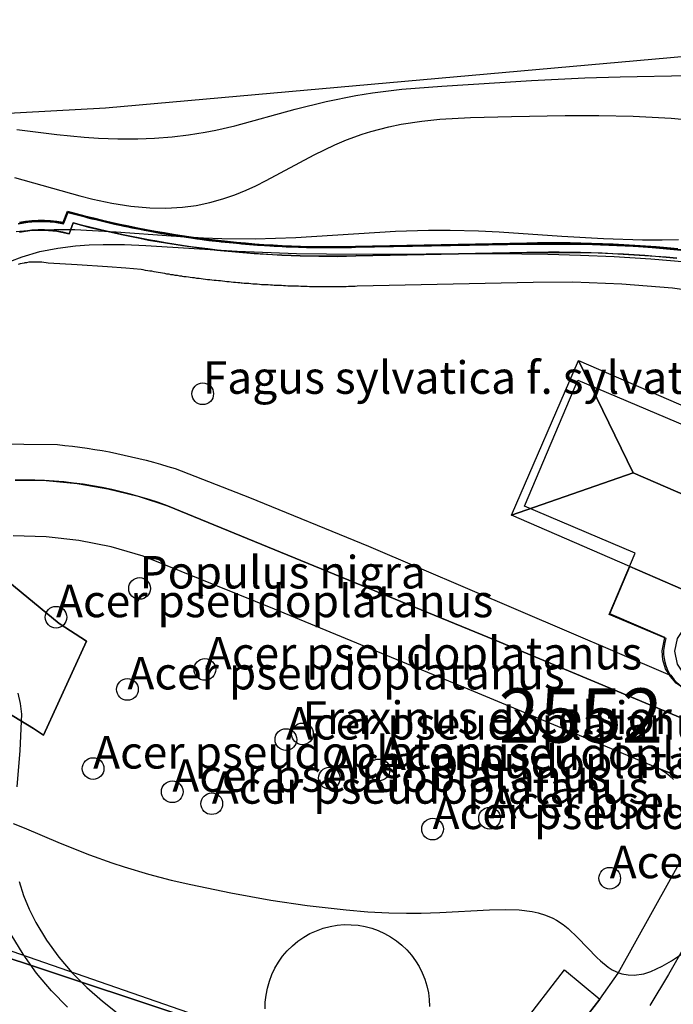
# Model space of a CAD drawing. Units: metres. Extents: x 371 to 2500344, y 152 to 1116202.
# Drawn here: x 2500152 to 2500182, y 1115792 to 1115838 of the extents above; entities that cross this region are included whole.
import ezdxf

# ---------------------------------------------------------------- set-up
doc = ezdxf.new("R2010")
doc.units = ezdxf.units.M
doc.header["$LTSCALE"] = 0.0002
for name, color, linetype, lineweight in [('cad_n_parcelle_mensu', 10, 'Continuous', 25), ('cad_s_batiment_horsol', 10, 'Continuous', 25), ('cad_s_batiment_horsol_toit', 10, 'Continuous', 25), ('cad_s_domroutier_objets_niv0', 10, 'Continuous', 25), ('cad_s_objetdivers_poly', 10, 'Continuous', 25), ('cad_s_parcelle_mensu', 10, 'Continuous', 25), ('geo_l_mna_courbe_niveau', 10, 'Continuous', 25), ('sipv_n_ica_arbre_isole', 10, 'Continuous', 25), ('sipv_p_ica_arbre_isole', 10, 'Continuous', 25)]:
    doc.layers.add(name, color=color, linetype=linetype, lineweight=lineweight)
for name, color, linetype in [('ffp_s_cadastre_foret', 111, 'Continuous'), ('lce_l_graphe_eau', 151, 'Continuous'), ('lce_s_espace_minimal', 151, 'Continuous'), ('sipv_ica_p_arbre_isole', 92, 'Continuous')]:
    doc.layers.add(name, color=color, linetype=linetype)
doc.styles.add('ECRITURE_DROIT', font='romans.shx')

# ---------------------------------------------------------------- blocks, each defined once
blk = doc.blocks.new('AP1S2_FeatureWriter_0_FMEBLOCK137')
at = {"layer": 'cad_s_batiment_horsol_toit'}
for points in [[(-3.949, 0.807), (-3.025, 2.984), (3.949, -0.037), (3.008, -2.207), (2.427, -1.951), (2.111, -2.404), (1.611, -2.764), (1.121, -2.955), (0.711, -2.984), (0.001, -2.855), (-0.509, -2.654), (-0.889, -2.395), (-1.159, -2.084), (-1.379, -1.724), (-1.499, -1.324), (-1.529, -0.904), (-1.419, -0.284)], [(2.033, -0.326), (1.696, 0.179), (1.191, 0.516), (0.596, 0.635), (0, 0.516), (-0.505, 0.179), (-0.842, -0.326), (-0.961, -0.922), (-0.842, -1.518), (-0.505, -2.022), (0, -2.36), (0.596, -2.478), (1.191, -2.36), (1.696, -2.022), (2.033, -1.518), (2.152, -0.922)]]:
    blk.add_lwpolyline(points, close=True, dxfattribs=at)
blk = doc.blocks.new('AP1S2_FeatureWriter_0_FMEBLOCK750')
at = {"layer": 'geo_l_mna_courbe_niveau'}
blk.add_lwpolyline([(159.18, -181.745), (161.024, -181.978), (162.291, -182.099), (162.945, -182.142), (163.839, -182.175), (164.755, -182.176), (165.536, -182.146), (166.346, -182.084), (167.1, -181.995), (167.866, -181.873), (168.355, -181.777), (169.232, -181.576), (172.009, -180.807), (173.439, -180.446), (174.813, -180.168), (175.572, -180.047), (176.929, -179.886), (178.777, -179.743), (182.908, -179.485), (185.369, -179.359), (186.993, -179.313), (193.295, -179.186)], dxfattribs=at)
blk = doc.blocks.new('AP1S2_FeatureWriter_0_FMEBLOCK751')
at = {"layer": 'geo_l_mna_courbe_niveau'}
blk.add_lwpolyline([(160.15, -182.418), (163.152, -183.257), (163.766, -183.41), (164.641, -183.596), (165.512, -183.733), (166.393, -183.814), (167.129, -183.827), (167.9, -183.784), (168.521, -183.702), (169.159, -183.571), (169.751, -183.406), (170.309, -183.212), (170.821, -183.002), (171.27, -182.795), (171.751, -182.555), (173.968, -181.366), (174.92, -180.91), (175.451, -180.687), (176.176, -180.423), (176.575, -180.297), (177.41, -180.079), (177.97, -179.963), (178.918, -179.818), (179.761, -179.732), (181.166, -179.651), (183.064, -179.6), (185.538, -179.557), (187.082, -179.552), (188.673, -179.588), (190.419, -179.681), (191.732, -179.802)], dxfattribs=at)
blk = doc.blocks.new('AP1S2_FeatureWriter_0_FMEBLOCK763')
at = {"layer": 'geo_l_mna_courbe_niveau'}
blk.add_lwpolyline([(160.537, -182.885), (161.417, -182.818), (162.296, -182.794), (163.249, -182.805), (165.146, -182.903), (167.686, -183.09), (169.177, -183.177), (170.011, -183.209), (171.56, -183.227), (173.427, -183.173), (178.02, -182.876), (179.547, -182.828), (180.547, -182.827), (181.845, -182.863), (182.807, -182.913), (185.69, -183.104), (187.61, -183.214), (189.417, -183.271), (190.318, -183.273), (191.068, -183.258)], dxfattribs=at)
blk = doc.blocks.new('AP1S2_FeatureWriter_0_FMEBLOCK764')
at = {"layer": 'geo_l_mna_courbe_niveau'}
blk.add_lwpolyline([(163.033, -182.947), (163.615, -182.722), (164.422, -182.486), (165.254, -182.321), (166.071, -182.221), (166.703, -182.177), (167.34, -182.156), (168.322, -182.16), (169.31, -182.196), (173.524, -182.459), (176.262, -182.574), (179.023, -182.606), (185.448, -182.574), (187.842, -182.601), (189.346, -182.644), (190.905, -182.715), (192.596, -182.823), (194.222, -182.952)], dxfattribs=at)
blk = doc.blocks.new('AP1S2_FeatureWriter_0_FMEBLOCK770')
at = {"layer": 'geo_l_mna_courbe_niveau'}
blk.add_lwpolyline([(476.915, -192.414), (477.418, -192.612), (479.081, -193.309), (480.435, -193.854), (481.462, -194.223), (482.034, -194.41), (483.159, -194.743), (484.2, -195.015), (485.11, -195.229), (486.944, -195.611), (488.79, -195.939), (490.462, -196.185), (492.27, -196.393), (493.26, -196.475), (494.235, -196.528), (495.05, -196.546), (495.728, -196.542), (496.586, -196.515), (498.873, -196.386), (499.62, -196.371), (500.248, -196.395), (500.846, -196.471), (501.115, -196.53), (501.451, -196.632), (501.793, -196.778), (501.969, -196.873), (502.27, -197.069), (502.505, -197.256), (502.944, -197.674), (503.815, -198.589), (503.984, -198.748), (504.344, -199.037), (504.535, -199.157), (504.831, -199.294), (504.968, -199.337), (505.266, -199.392), (505.542, -199.399), (505.983, -199.334), (506.308, -199.234), (506.836, -198.995), (507.26, -198.747), (507.856, -198.338)], dxfattribs=at)
blk = doc.blocks.new('SIPV_ICA_ARBRE_ISOLE')
at = {"layer": 'sipv_ica_p_arbre_isole'}
blk.add_circle((0, 0), 0.5, dxfattribs=at)

msp = doc.modelspace()

# ---------------------------------------------------------------- linework, layer by layer
at = {"layer": 'cad_s_batiment_horsol'}
msp.add_lwpolyline([(2500191.9513, 1115815.2119), (2500188.0237, 1115805.8228), (2500186.4438, 1115806.5134), (2500186.7726, 1115807.285), (2500185.593, 1115807.7236, -0.9403149), (2500182.0232, 1115809.2245), (2500179.3934, 1115810.3351), (2500180.5906, 1115813.163), (2500175.4907, 1115815.3268), (2500177.9466, 1115821.1483)], format="xyb", close=True, dxfattribs=at)
at = {"layer": 'cad_s_batiment_horsol_toit'}
for points in [[(2500180.497, 1115816.8731), (2500174.8862, 1115814.9107), (2500177.9799, 1115822.0508)], [(2500177.9799, 1115822.0508), (2500198.8269, 1115813.0176), (2500192.9944, 1115811.458), (2500180.497, 1115816.8731)], [(2500180.497, 1115816.8731), (2500192.9944, 1115811.458), (2500187.3178, 1115809.5244), (2500174.8862, 1115814.9107)]]:
    msp.add_lwpolyline(points, close=True, dxfattribs=at)
at = {"layer": 'cad_s_domroutier_objets_niv0'}
for points in [[(2500152.2123, 1115827.9684), (2500152.7821, 1115828.0583), (2500153.3521, 1115828.0681), (2500153.9321, 1115828.018), (2500154.492, 1115827.8979), (2500154.6822, 1115828.398), (2500155.4419, 1115828.1876), (2500156.2115, 1115828.0173), (2500156.9914, 1115827.847), (2500157.7612, 1115827.6868), (2500158.1514, 1115827.6067), (2500158.9312, 1115827.4764), (2500159.7211, 1115827.3559), (2500160.4914, 1115827.2454), (2500161.311, 1115827.1453), (2500162.171, 1115827.0548), (2500163.0214, 1115826.9847), (2500163.8715, 1115826.9341), (2500164.301, 1115826.904), (2500165.1512, 1115826.8736), (2500166.001, 1115826.863), (2500166.861, 1115826.8528), (2500167.7114, 1115826.8726), (2500175.6017, 1115827.0292), (2500178.5615, 1115827.0279), (2500179.5511, 1115826.978), (2500180.531, 1115826.9273), (2500181.5208, 1115826.8568), (2500182.5103, 1115826.767)], [(2500184.5086, 1115825.0756), (2500182.3092, 1115825.3867), (2500179.9797, 1115825.5776), (2500177.7104, 1115825.6684), (2500175.8906, 1115825.6492), (2500167.7801, 1115825.4725), (2500167.6793, 1115825.4632), (2500167.5703, 1115825.4624), (2500167.4701, 1115825.4625), (2500167.37, 1115825.4625), (2500167.2699, 1115825.4526), (2500167.1703, 1115825.4526), (2500167.0699, 1115825.4527), (2500166.97, 1115825.4527), (2500166.8699, 1115825.4527), (2500166.7701, 1115825.4529), (2500166.6699, 1115825.4529), (2500166.57, 1115825.4531), (2500166.47, 1115825.4531), (2500166.37, 1115825.453), (2500166.2599, 1115825.4532), (2500166.17, 1115825.4531), (2500166.07, 1115825.4532), (2500165.97, 1115825.4532), (2500165.8699, 1115825.4532), (2500165.77, 1115825.4533), (2500165.6699, 1115825.4533), (2500165.5699, 1115825.4534), (2500165.4698, 1115825.4634), (2500165.3702, 1115825.4634), (2500165.2701, 1115825.4635), (2500165.17, 1115825.4635), (2500165.0699, 1115825.4737), (2500164.97, 1115825.4736), (2500164.8699, 1115825.4736), (2500164.7699, 1115825.4842), (2500164.6699, 1115825.4838), (2500164.57, 1115825.4839), (2500164.4701, 1115825.4941), (2500164.41, 1115825.4938), (2500164.3799, 1115825.4937), (2500164.2793, 1115825.5031), (2500164.1699, 1115825.5039), (2500164.0611, 1115825.5049), (2500163.97, 1115825.5141), (2500163.945, 1115825.5166), (2500163.8701, 1115825.5244), (2500163.77, 1115825.5242), (2500163.6703, 1115825.5342), (2500163.5699, 1115825.5342), (2500163.47, 1115825.5444), (2500163.37, 1115825.5443), (2500163.2702, 1115825.5544), (2500163.17, 1115825.5645), (2500163.0701, 1115825.5644), (2500162.97, 1115825.5645), (2500162.8701, 1115825.5846), (2500162.7802, 1115825.5946), (2500162.6701, 1115825.6047), (2500162.57, 1115825.6047), (2500162.4703, 1115825.6148), (2500162.4322, 1115825.6186), (2500162.3703, 1115825.6248), (2500162.2701, 1115825.6346), (2500162.17, 1115825.6448), (2500162.0702, 1115825.6548), (2500161.9701, 1115825.6648), (2500161.8702, 1115825.6749), (2500161.77, 1115825.685), (2500161.6701, 1115825.6952), (2500161.57, 1115825.7053), (2500161.4702, 1115825.7252), (2500161.38, 1115825.7252), (2500161.2803, 1115825.7352), (2500161.1802, 1115825.7452), (2500161.0801, 1115825.7553), (2500160.98, 1115825.7654), (2500160.8702, 1115825.7754), (2500160.78, 1115825.7855), (2500160.6801, 1115825.8058), (2500160.5802, 1115825.8157), (2500160.4883, 1115825.8247), (2500160.38, 1115825.8354), (2500160.2802, 1115825.8556), (2500160.1801, 1115825.8555), (2500160.0802, 1115825.8756), (2500159.9901, 1115825.8959), (2500159.8901, 1115825.9058), (2500159.79, 1115825.916), (2500159.7237, 1115825.9292), (2500159.6902, 1115825.9358), (2500159.6002, 1115825.9449), (2500159.4903, 1115825.9663), (2500159.3901, 1115825.9761), (2500159.2902, 1115825.9961), (2500159.1901, 1115826.0062), (2500159.1003, 1115826.026), (2500159.0002, 1115826.036), (2500158.9002, 1115826.056), (2500158.8001, 1115826.0761), (2500158.7002, 1115826.0863), (2500158.6001, 1115826.1063), (2500158.5003, 1115826.1163), (2500158.4103, 1115826.1364), (2500158.3104, 1115826.1666), (2500158.2103, 1115826.1767), (2500158.1202, 1115826.1866), (2500158.0103, 1115826.2067), (2500157.9104, 1115826.2265), (2500157.8103, 1115826.2465), (2500157.1055, 1115826.3063), (2500156.2706, 1115826.3772), (2500154.8622, 1115826.4598), (2500153.5315, 1115826.5378), (2500153.4315, 1115826.5479), (2500153.3316, 1115826.568), (2500153.2315, 1115826.578), (2500153.1316, 1115826.5881), (2500153.0316, 1115826.5882), (2500152.9317, 1115826.5882), (2500152.8317, 1115826.5882), (2500152.7318, 1115826.5883), (2500152.6319, 1115826.5782), (2500152.532, 1115826.5582), (2500152.451, 1115826.5491), (2500152.4251, 1115826.545), (2500152.3321, 1115826.5282), (2500152.2421, 1115826.5082), (2500152.1524, 1115826.478)], [(2500152.0113, 1115816.533), (2500153.4434, 1115816.5091), (2500154.8697, 1115816.377), (2500156.2819, 1115816.1374), (2500157.6719, 1115815.7918), (2500159.0318, 1115815.3421), (2500174.1307, 1115809.1476), (2500189.4291, 1115802.7638), (2500200, 1115798.3389), (2500200, 1115795.5349), (2500194.2032, 1115797.9748), (2500188.3794, 1115800.5228), (2500181.5262, 1115803.297), (2500173.1569, 1115806.7891), (2500163.9555, 1115810.5878), (2500157.9029, 1115813.0324), (2500156.4399, 1115813.4541), (2500154.9468, 1115813.7515), (2500153.4339, 1115813.9225), (2500151.912, 1115813.966)], [(2500152.1359, 1115806.7153), (2500152.2359, 1115806.2283), (2500152.2932, 1115805.7346), (2500152.229, 1115804.0595), (2500152.0858, 1115802.3892)], [(2500182.354, 1115802.731), (2500182.1663, 1115802.899), (2500181.9648, 1115803.0501), (2500181.7509, 1115803.1831), (2500181.5262, 1115803.297), (2500188.3794, 1115800.5228)], [(2500177.1338, 1115790.2232), (2500178.9588, 1115792.5944), (2500179.7974, 1115793.7894), (2500182.9724, 1115799.4758)], [(2500152.1857, 1115798.0256), (2500152.3954, 1115797.3758), (2500152.6547, 1115796.7441), (2500152.9622, 1115796.1344), (2500153.4569, 1115795.3156), (2500154.0147, 1115794.5382), (2500154.6319, 1115793.8073), (2500155.3047, 1115793.1272), (2500156.0291, 1115792.5022), (2500157.3956, 1115791.4149)], [(2500163.529, 1115792.1429), (2500163.539, 1115792.4625), (2500163.576, 1115792.7801), (2500163.6362, 1115793.1034), (2500163.7243, 1115793.4202), (2500163.8395, 1115793.7281), (2500163.981, 1115794.0249), (2500164.1477, 1115794.3084), (2500164.3384, 1115794.5762), (2500164.5516, 1115794.8266), (2500164.7857, 1115795.0574), (2500165.039, 1115795.2671), (2500165.3095, 1115795.4541), (2500165.5952, 1115795.6168), (2500165.894, 1115795.7541), (2500166.2035, 1115795.865), (2500166.5216, 1115795.9487), (2500166.8456, 1115796.0044), (2500167.1733, 1115796.0318), (2500167.5021, 1115796.0306), (2500167.8208, 1115796.0021), (2500168.1359, 1115795.9468), (2500168.4452, 1115795.8651), (2500168.7465, 1115795.7575), (2500169.0377, 1115795.6249), (2500169.3166, 1115795.4682), (2500169.5813, 1115795.2885), (2500169.8299, 1115795.0871), (2500170.0606, 1115794.8654), (2500170.2718, 1115794.625), (2500170.4619, 1115794.3677), (2500170.6296, 1115794.0952), (2500170.7737, 1115793.8096), (2500170.8931, 1115793.5128), (2500170.9871, 1115793.207), (2500171.0549, 1115792.8943), (2500171.0961, 1115792.577), (2500171.1103, 1115792.2574)], [(2500154.4213, 1115792.2283), (2500153.6755, 1115792.9861), (2500152.9921, 1115793.8006), (2500152.3755, 1115794.6668), (2500151.8296, 1115795.5792)], [(2500182.8839, 1115795.0602), (2500182.1309, 1115793.7346), (2500181.2628, 1115792.3048)]]:
    msp.add_lwpolyline(points, dxfattribs=at)
for points in [[(2500149.2929, 1115818.2193), (2500153.9536, 1115818.172, -0.0539418), (2500159.3773, 1115817.0615), (2500162.8066, 1115815.739), (2500168.2913, 1115813.489), (2500182.0975, 1115807.5837), (2500182.2253, 1115807.5304, 0.5818987), (2500185.593, 1115807.7236)], [(2500189.4291, 1115802.7638), (2500174.1307, 1115809.1476), (2500159.0318, 1115815.3421, 0.0948606), (2500152.0113, 1115816.533)]]:
    msp.add_lwpolyline(points, format="xyb", dxfattribs=at)
msp.add_lwpolyline([(2500178.9588, 1115792.5944), (2500177.1338, 1115790.2232), (2500176.3674, 1115789.1197), (2500175.6918, 1115787.9584), (2500175.1115, 1115786.7467), (2500174.8416, 1115786.8148), (2500174.0516, 1115784.3967), (2500169.4919, 1115785.9102), (2500170.2274, 1115788.2009), (2500173.0378, 1115787.3557), (2500174.3356, 1115789.9131), (2500175.3152, 1115791.3407), (2500177.3349, 1115793.9473)], close=True, dxfattribs=at)
at = {"layer": 'cad_s_objetdivers_poly'}
for points in [[(2500152.2048, 1115828.428), (2500152.4896, 1115828.4749), (2500152.7766, 1115828.5064), (2500153.0649, 1115828.5223), (2500153.3536, 1115828.5224), (2500153.6415, 1115828.5065), (2500153.9286, 1115828.4749), (2500154.2121, 1115828.4278), (2500154.4123, 1115828.9379), (2500154.8145, 1115828.8291), (2500155.2177, 1115828.7242), (2500155.6222, 1115828.6227), (2500156.0276, 1115828.525), (2500156.4339, 1115828.4312), (2500156.8409, 1115828.3411), (2500157.2487, 1115828.2546), (2500157.6573, 1115828.1719), (2500158.0668, 1115828.0929), (2500158.4768, 1115828.0176), (2500158.8877, 1115827.9462), (2500159.2991, 1115827.8783), (2500159.7112, 1115827.8145), (2500160.1238, 1115827.7544), (2500160.537, 1115827.6979), (2500160.9513, 1115827.6452), (2500161.3677, 1115827.5958), (2500161.7879, 1115827.5502), (2500162.2086, 1115827.5083), (2500162.6295, 1115827.4705), (2500163.051, 1115827.4365), (2500163.4727, 1115827.4065), (2500163.8942, 1115827.3805), (2500164.3167, 1115827.3581), (2500164.7387, 1115827.3401), (2500165.1614, 1115827.3257), (2500165.584, 1115827.3149), (2500166.0065, 1115827.3085), (2500166.4293, 1115827.306), (2500166.8521, 1115827.3075), (2500167.2747, 1115827.3127), (2500167.7014, 1115827.3226), (2500175.5921, 1115827.4793), (2500176.0934, 1115827.4876), (2500176.5911, 1115827.4913), (2500177.0888, 1115827.4909), (2500177.5864, 1115827.4865), (2500178.084, 1115827.4783), (2500178.5815, 1115827.4657), (2500179.0788, 1115827.449), (2500179.5757, 1115827.4283), (2500180.0727, 1115827.4037), (2500180.5697, 1115827.3745), (2500181.0661, 1115827.3417), (2500181.5624, 1115827.3047), (2500182.0582, 1115827.2635), (2500182.5537, 1115827.2185)], [(2500182.5072, 1115826.7681), (2500182.0157, 1115826.813), (2500181.5236, 1115826.8537), (2500181.0313, 1115826.8907), (2500180.5389, 1115826.9236), (2500180.0461, 1115826.9522), (2500179.5531, 1115826.9771), (2500179.0598, 1115826.9978), (2500178.5663, 1115827.0145), (2500178.0729, 1115827.027), (2500177.5791, 1115827.0354), (2500177.0856, 1115827.0399), (2500176.5918, 1115827.0403), (2500175.6016, 1115827.0292), (2500167.7112, 1115826.8725), (2500166.8589, 1115826.8577), (2500166.4319, 1115826.8561), (2500166.0048, 1115826.8582), (2500165.5778, 1115826.8647), (2500165.1508, 1115826.8749), (2500164.724, 1115826.889), (2500164.2974, 1115826.9074), (2500163.871, 1115826.9295), (2500163.4448, 1115826.9555), (2500163.0188, 1115826.9857), (2500162.5932, 1115827.0197), (2500162.1677, 1115827.0578), (2500161.7429, 1115827.0997), (2500161.3182, 1115827.1455), (2500160.8911, 1115827.1955), (2500160.494, 1115827.2454), (2500160.1025, 1115827.2989), (2500159.7111, 1115827.3556), (2500159.3202, 1115827.4159), (2500158.9297, 1115827.4794), (2500158.5401, 1115827.5461), (2500158.151, 1115827.6164), (2500157.7624, 1115827.6899), (2500157.3746, 1115827.7666), (2500156.9874, 1115827.8469), (2500156.6007, 1115827.9304), (2500156.215, 1115828.0174), (2500155.8299, 1115828.1074), (2500155.446, 1115828.2009), (2500155.0626, 1115828.2977), (2500154.6821, 1115828.3979), (2500154.4919, 1115827.8978), (2500154.2113, 1115827.9661), (2500153.9281, 1115828.0177), (2500153.6425, 1115828.0522), (2500153.3553, 1115828.07), (2500153.0675, 1115828.0702), (2500152.7803, 1115828.0537), (2500152.4943, 1115828.0199), (2500152.211, 1115827.9691)]]:
    msp.add_lwpolyline(points, dxfattribs=at)
at = {"layer": 'cad_s_parcelle_mensu'}
for points in [[(2500152.2034, 1115828.3739), (2500152.2664, 1115828.3858), (2500152.3296, 1115828.3969), (2500152.3928, 1115828.4073), (2500152.4562, 1115828.4169), (2500152.5197, 1115828.4257), (2500152.5833, 1115828.4337), (2500152.647, 1115828.441), (2500152.7108, 1115828.4474), (2500152.7747, 1115828.4531), (2500152.8386, 1115828.458), (2500152.9026, 1115828.4621), (2500152.9666, 1115828.4655), (2500153.0307, 1115828.4681), (2500153.0948, 1115828.4698), (2500153.1589, 1115828.4708), (2500153.223, 1115828.471), (2500153.2871, 1115828.4704), (2500153.3512, 1115828.4691), (2500153.4153, 1115828.4669), (2500153.4793, 1115828.464), (2500153.5433, 1115828.4603), (2500153.6073, 1115828.4558), (2500153.6712, 1115828.4505), (2500153.735, 1115828.4445), (2500153.7988, 1115828.4376), (2500153.8624, 1115828.43), (2500153.926, 1115828.4216), (2500153.9894, 1115828.4124), (2500154.0528, 1115828.4025), (2500154.116, 1115828.3918), (2500154.1791, 1115828.3803), (2500154.242, 1115828.368), (2500154.4423, 1115828.878), (2500154.6251, 1115828.8283), (2500154.8081, 1115828.7793), (2500154.9913, 1115828.7311), (2500155.1747, 1115828.6837), (2500155.3583, 1115828.637), (2500155.5421, 1115828.5911), (2500155.7261, 1115828.546), (2500155.9102, 1115828.5016), (2500156.0946, 1115828.458), (2500156.2791, 1115828.4152), (2500156.4638, 1115828.3731), (2500156.6487, 1115828.3318), (2500156.8337, 1115828.2913), (2500157.0189, 1115828.2515), (2500157.2043, 1115828.2125), (2500157.3898, 1115828.1743), (2500157.5755, 1115828.1368), (2500157.7614, 1115828.1001), (2500157.9474, 1115828.0642), (2500158.1335, 1115828.0291), (2500158.3198, 1115827.9948), (2500158.5063, 1115827.9612), (2500158.6928, 1115827.9284), (2500158.8795, 1115827.8963), (2500159.0664, 1115827.8651), (2500159.2534, 1115827.8346), (2500159.4404, 1115827.8049), (2500159.6277, 1115827.776), (2500159.815, 1115827.7479), (2500160.0024, 1115827.7205), (2500160.19, 1115827.6939), (2500160.3777, 1115827.6681), (2500160.5654, 1115827.6431), (2500160.7533, 1115827.6189), (2500160.9413, 1115827.5954), (2500161.1281, 1115827.5729), (2500161.315, 1115827.5511), (2500161.502, 1115827.5301), (2500161.6891, 1115827.5099), (2500161.8763, 1115827.4905), (2500162.0635, 1115827.4718), (2500162.2508, 1115827.4539), (2500162.4382, 1115827.4368), (2500162.6257, 1115827.4205), (2500162.8132, 1115827.4049), (2500163.0008, 1115827.3901), (2500163.1884, 1115827.3761), (2500163.3761, 1115827.3628), (2500163.5639, 1115827.3504), (2500163.7517, 1115827.3387), (2500163.9395, 1115827.3278), (2500164.1274, 1115827.3176), (2500164.3153, 1115827.3083), (2500164.5033, 1115827.2997), (2500164.6913, 1115827.2919), (2500164.8794, 1115827.2848), (2500165.0674, 1115827.2786), (2500165.2555, 1115827.2731), (2500165.4436, 1115827.2684), (2500165.6317, 1115827.2645), (2500165.8199, 1115827.2613), (2500166.008, 1115827.259), (2500166.1962, 1115827.2574), (2500166.3844, 1115827.2565), (2500166.5725, 1115827.2565), (2500166.7607, 1115827.2572), (2500166.9489, 1115827.2588), (2500167.137, 1115827.2611), (2500167.3252, 1115827.2641), (2500167.5133, 1115827.268), (2500167.7014, 1115827.2726), (2500175.5921, 1115827.4291), (2500175.807, 1115827.433), (2500176.0219, 1115827.4361), (2500176.2368, 1115827.4385), (2500176.4517, 1115827.4401), (2500176.6666, 1115827.441), (2500176.8816, 1115827.441), (2500177.0965, 1115827.4404), (2500177.3114, 1115827.4389), (2500177.5263, 1115827.4367), (2500177.7412, 1115827.4338), (2500177.9561, 1115827.43), (2500178.171, 1115827.4255), (2500178.3859, 1115827.4203), (2500178.6007, 1115827.4143), (2500178.8155, 1115827.4075), (2500179.0303, 1115827.4), (2500179.2451, 1115827.3917), (2500179.4598, 1115827.3826), (2500179.6745, 1115827.3728), (2500179.8892, 1115827.3622), (2500180.1038, 1115827.3509), (2500180.3184, 1115827.3388), (2500180.5329, 1115827.3259), (2500180.7474, 1115827.3123), (2500180.9618, 1115827.2979), (2500181.1762, 1115827.2828), (2500181.3906, 1115827.2669), (2500181.6048, 1115827.2502), (2500181.8191, 1115827.2328), (2500182.0332, 1115827.2146), (2500182.2473, 1115827.1957), (2500182.4613, 1115827.176)], [(2500182.4613, 1115827.176), (2500182.2473, 1115827.1957), (2500182.0332, 1115827.2146), (2500181.8191, 1115827.2328), (2500181.6048, 1115827.2502), (2500181.3906, 1115827.2669), (2500181.1762, 1115827.2828), (2500180.9618, 1115827.2979), (2500180.7474, 1115827.3123), (2500180.5329, 1115827.3259), (2500180.3184, 1115827.3388), (2500180.1038, 1115827.3509), (2500179.8892, 1115827.3622), (2500179.6745, 1115827.3728), (2500179.4598, 1115827.3826), (2500179.2451, 1115827.3917), (2500179.0303, 1115827.4), (2500178.8155, 1115827.4075), (2500178.6007, 1115827.4143), (2500178.3859, 1115827.4203), (2500178.171, 1115827.4255), (2500177.9561, 1115827.43), (2500177.7412, 1115827.4338), (2500177.5263, 1115827.4367), (2500177.3114, 1115827.4389), (2500177.0965, 1115827.4404), (2500176.8816, 1115827.441), (2500176.6666, 1115827.441), (2500176.4517, 1115827.4401), (2500176.2368, 1115827.4385), (2500176.0219, 1115827.4361), (2500175.807, 1115827.433), (2500175.5921, 1115827.4291), (2500167.7014, 1115827.2726), (2500167.5133, 1115827.268), (2500167.3252, 1115827.2641), (2500167.137, 1115827.2611), (2500166.9489, 1115827.2588), (2500166.7607, 1115827.2572), (2500166.5725, 1115827.2565), (2500166.3844, 1115827.2565), (2500166.1962, 1115827.2574), (2500166.008, 1115827.259), (2500165.8199, 1115827.2613), (2500165.6317, 1115827.2645), (2500165.4436, 1115827.2684), (2500165.2555, 1115827.2731), (2500165.0674, 1115827.2786), (2500164.8794, 1115827.2848), (2500164.6913, 1115827.2919), (2500164.5033, 1115827.2997), (2500164.3153, 1115827.3083), (2500164.1274, 1115827.3176), (2500163.9395, 1115827.3278), (2500163.7517, 1115827.3387), (2500163.5639, 1115827.3504), (2500163.3761, 1115827.3628), (2500163.1884, 1115827.3761), (2500163.0008, 1115827.3901), (2500162.8132, 1115827.4049), (2500162.6257, 1115827.4205), (2500162.4382, 1115827.4368), (2500162.2508, 1115827.4539), (2500162.0635, 1115827.4718), (2500161.8763, 1115827.4905), (2500161.6891, 1115827.5099), (2500161.502, 1115827.5301), (2500161.315, 1115827.5511), (2500161.1281, 1115827.5729), (2500160.9413, 1115827.5954), (2500160.7533, 1115827.6189), (2500160.5654, 1115827.6431), (2500160.3777, 1115827.6681), (2500160.19, 1115827.6939), (2500160.0024, 1115827.7205), (2500159.815, 1115827.7479), (2500159.6277, 1115827.776), (2500159.4404, 1115827.8049), (2500159.2534, 1115827.8346), (2500159.0664, 1115827.8651), (2500158.8795, 1115827.8963), (2500158.6928, 1115827.9284), (2500158.5063, 1115827.9612), (2500158.3198, 1115827.9948), (2500158.1335, 1115828.0291), (2500157.9474, 1115828.0642), (2500157.7614, 1115828.1001), (2500157.5755, 1115828.1368), (2500157.3898, 1115828.1743), (2500157.2043, 1115828.2125), (2500157.0189, 1115828.2515), (2500156.8337, 1115828.2913), (2500156.6487, 1115828.3318), (2500156.4638, 1115828.3731), (2500156.2791, 1115828.4152), (2500156.0946, 1115828.458), (2500155.9102, 1115828.5016), (2500155.7261, 1115828.546), (2500155.5421, 1115828.5911), (2500155.3583, 1115828.637), (2500155.1747, 1115828.6837), (2500154.9913, 1115828.7311), (2500154.8081, 1115828.7793), (2500154.6251, 1115828.8283), (2500154.4423, 1115828.878), (2500154.242, 1115828.368), (2500154.1791, 1115828.3803), (2500154.116, 1115828.3918), (2500154.0528, 1115828.4025), (2500153.9894, 1115828.4124), (2500153.926, 1115828.4216), (2500153.8624, 1115828.43), (2500153.7988, 1115828.4376), (2500153.735, 1115828.4445), (2500153.6712, 1115828.4505), (2500153.6073, 1115828.4558), (2500153.5433, 1115828.4603), (2500153.4793, 1115828.464), (2500153.4153, 1115828.4669), (2500153.3512, 1115828.4691), (2500153.2871, 1115828.4704), (2500153.223, 1115828.471), (2500153.1589, 1115828.4708), (2500153.0948, 1115828.4698), (2500153.0307, 1115828.4681), (2500152.9666, 1115828.4655), (2500152.9026, 1115828.4621), (2500152.8386, 1115828.458), (2500152.7747, 1115828.4531), (2500152.7108, 1115828.4474), (2500152.647, 1115828.441), (2500152.5833, 1115828.4337), (2500152.5197, 1115828.4257), (2500152.4562, 1115828.4169), (2500152.3928, 1115828.4073), (2500152.3296, 1115828.3969), (2500152.2664, 1115828.3858), (2500152.2034, 1115828.3739)], [(2500149.4818, 1115807.1166), (2500152.8546, 1115805.0852), (2500153.3151, 1115804.7749), (2500155.2959, 1115809.1038), (2500154.0347, 1115809.9143), (2500146.3939, 1115816.2055)], [(2500146.3939, 1115816.2055), (2500154.0347, 1115809.9143), (2500155.2959, 1115809.1038), (2500153.3151, 1115804.7749), (2500152.8546, 1115805.0852), (2500149.4818, 1115807.1166)], [(2500200, 1115778.4484), (2500145.933, 1115796.4088)]]:
    msp.add_lwpolyline(points, dxfattribs=at)
msp.add_lwpolyline([(2500200, 1115769.1793), (2500115.2929, 1115797.3226), (2500116.2632, 1115800.2731), (2500119.9609, 1115799.074), (2500121.9812, 1115804.365), (2500122.171, 1115804.2951), (2500145.933, 1115796.4088), (2500200, 1115778.4484)], close=True, dxfattribs=at)
at = {"layer": 'ffp_s_cadastre_foret'}
for points in [[(2500142.43, 1115832.95), (2500156.17, 1115833.7), (2500189.11, 1115836.64)], [(2500182.87, 1115827.14), (2500182.21, 1115827.2), (2500181.55, 1115827.25), (2500180.89, 1115827.3), (2500180.23, 1115827.34), (2500179.57, 1115827.38), (2500178.91, 1115827.41), (2500178.24, 1115827.42), (2500177.58, 1115827.44), (2500176.92, 1115827.44), (2500176.26, 1115827.44), (2500175.59, 1115827.43), (2500167.7, 1115827.27), (2500167.14, 1115827.26), (2500166.57, 1115827.26), (2500166.01, 1115827.26), (2500165.44, 1115827.27), (2500164.88, 1115827.29), (2500164.32, 1115827.31), (2500163.75, 1115827.34), (2500163.19, 1115827.38), (2500162.63, 1115827.42), (2500162.06, 1115827.47), (2500161.5, 1115827.53), (2500160.94, 1115827.6), (2500160.39, 1115827.67), (2500159.85, 1115827.74), (2500159.3, 1115827.83), (2500158.76, 1115827.92), (2500158.21, 1115828.02), (2500157.67, 1115828.12), (2500157.13, 1115828.23), (2500156.59, 1115828.35), (2500156.05, 1115828.47), (2500155.51, 1115828.6), (2500154.98, 1115828.74), (2500154.44, 1115828.88), (2500154.24, 1115828.37), (2500154.05, 1115828.4), (2500153.86, 1115828.43), (2500153.67, 1115828.45), (2500153.48, 1115828.46), (2500153.29, 1115828.47), (2500153.1, 1115828.47), (2500152.9, 1115828.46), (2500152.71, 1115828.45), (2500152.52, 1115828.43), (2500152.33, 1115828.4), (2500152.14, 1115828.36)]]:
    msp.add_lwpolyline(points, dxfattribs=at)
at = {"layer": 'lce_l_graphe_eau'}
msp.add_lwpolyline([(2500152.16, 1115828.36), (2500152.57, 1115828.43), (2500152.99, 1115828.46), (2500153.41, 1115828.46), (2500153.83, 1115828.43), (2500154.24, 1115828.36), (2500154.44, 1115828.87), (2500156.58, 1115828.34), (2500158.75, 1115827.91), (2500160.94, 1115827.59), (2500163.18, 1115827.37), (2500165.44, 1115827.26), (2500167.7, 1115827.27), (2500175.58, 1115827.42), (2500178.24, 1115827.42), (2500180.88, 1115827.3), (2500183.52, 1115827.06)], dxfattribs=at)
at = {"layer": 'lce_s_espace_minimal'}
msp.add_lwpolyline([(2500200, 1115890.2582), (2500200, 1115779.2987), (2500182.09, 1115784.3), (2500147.08, 1115796.45), (2500149.11, 1115808.13), (2500146.28, 1115810.44), (2500130.08, 1115816.54), (2500128.4, 1115810.7), (2500110.57, 1115815.61), (2500110.47, 1115816.01), (2500102.08, 1115818.8), (2500095.56, 1115820.3), (2500054.9, 1115832.6), (2500054.9, 1115834.66), (2500044.46, 1115838.2), (2500028.79, 1115842.12), (2500013.69, 1115843.79), (2499992.61, 1115852.48), (2499962.22, 1115870.28), (2499935.55, 1115887.06)], dxfattribs=at)

# ---------------------------------------------------------------- block references
at = {"layer": 'cad_s_batiment_horsol_toit'}
msp.add_blockref('AP1S2_FeatureWriter_0_FMEBLOCK137', (2500183.3692, 1115809.5615), dxfattribs=at)
at = {"layer": 'geo_l_mna_courbe_niveau'}
for name, p in [('AP1S2_FeatureWriter_0_FMEBLOCK770', (2499675, 1115993.1052)), ('AP1S2_FeatureWriter_0_FMEBLOCK764', (2499988.721, 1116009.5562)), ('AP1S2_FeatureWriter_0_FMEBLOCK763', (2499991.5157, 1116010.8903)), ('AP1S2_FeatureWriter_0_FMEBLOCK751', (2499991.8284, 1116012.9077)), ('AP1S2_FeatureWriter_0_FMEBLOCK750', (2499992.9006, 1116014.4462))]:
    msp.add_blockref(name, p, dxfattribs=at)
at = {"layer": 'sipv_p_ica_arbre_isole'}
for p in [(2500160.652, 1115820.5136), (2500157.7422, 1115811.5355), (2500153.8896, 1115810.2111), (2500160.7522, 1115807.8031), (2500157.18, 1115806.88), (2500164.49, 1115804.57), (2500165.25, 1115804.83), (2500155.6, 1115803.23), (2500168.78, 1115803.17), (2500166.49, 1115802.79), (2500159.25, 1115802.16), (2500161.07, 1115801.61), (2500173.8754, 1115800.9406), (2500171.25, 1115800.44), (2500179.4136, 1115798.1715)]:
    msp.add_blockref('SIPV_ICA_ARBRE_ISOLE', p, dxfattribs=at)

# ---------------------------------------------------------------- texts
at = {"layer": 'cad_n_parcelle_mensu', "linetype": 'Continuous', "style": 'ECRITURE_DROIT'}
msp.add_text('2552', height=2.5, dxfattribs=at).set_placement((2500174.2952, 1115804.427))
at = {"layer": 'sipv_n_ica_arbre_isole', "linetype": 'Continuous', "style": 'ECRITURE_DROIT'}
for s, p in [("Fagus sylvatica f. sylvatica 'Aspleniifolia'", (2500160.652, 1115820.5136)), ('Populus nigra', (2500157.7422, 1115811.5355)), ('Acer pseudoplatanus', (2500153.8896, 1115810.2111)), ('Acer pseudoplatanus', (2500160.7522, 1115807.8031)), ('Acer pseudoplatanus', (2500157.18, 1115806.88)), ('Fraxinus excelsior', (2500165.25, 1115804.83)), ('Acer pseudoplatanus', (2500164.49, 1115804.57)), ('Acer pseudoplatanus', (2500155.6, 1115803.23)), ('Acer pseudoplatanus', (2500168.78, 1115803.17)), ('Acer pseudoplatanus', (2500166.49, 1115802.79)), ('Acer pseudoplatanus', (2500159.25, 1115802.16)), ('Acer pseudoplatanus', (2500161.07, 1115801.61)), ('Acer pseudoplatanus', (2500173.8754, 1115800.9406)), ('Acer pseudoplatanus var. pseudoplatanus', (2500171.25, 1115800.44)), ('Acer pseudoplatanus', (2500179.4136, 1115798.1715))]:
    msp.add_text(s, height=1.5, dxfattribs=at).set_placement(p)

doc.saveas('drawing.dxf')
